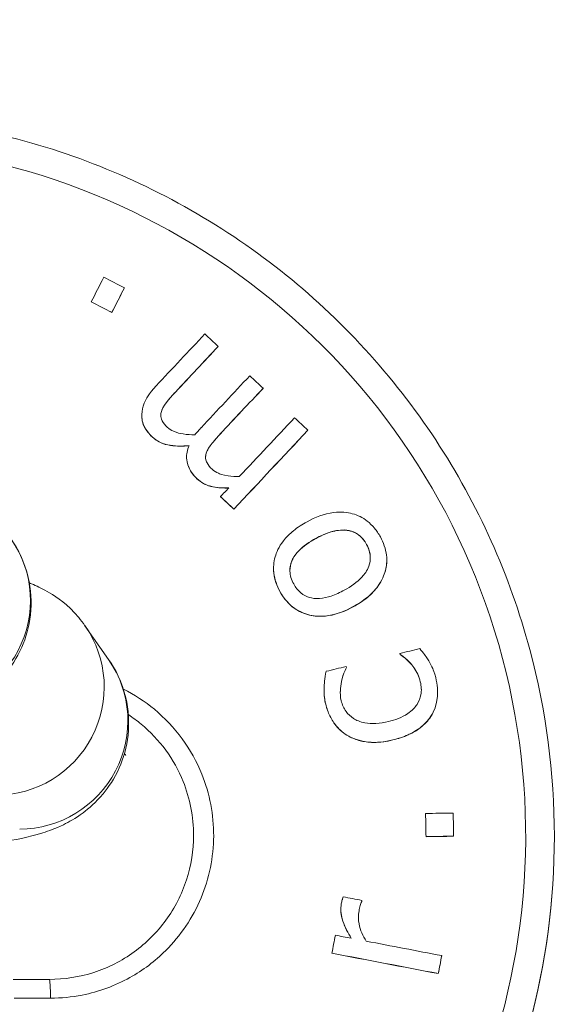
# Model space of a CAD drawing. Units: millimetres. Extents: x 52045 to 58473, y 1278 to 9788.
# Drawn here: x 54029 to 54043, y 4718 to 4746 of the extents above; entities that cross this region are included whole.
import ezdxf

# ---------------------------------------------------------------- set-up
doc = ezdxf.new("R2010")
doc.units = ezdxf.units.MM
doc.styles.get("Standard").update_dxf_attribs({"font": 'arial.ttf'})
doc.dimstyles.new('ISO-25', dxfattribs={"dimtxt": 2.5, "dimasz": 2.5, "dimexe": 1.25, "dimexo": 0.625, "dimtad": 1, "dimtxsty": 'Standard', "dimcen": 2.5, "dimadec": 0, "dimazin": 0, "dimtfac": 1, "dimtmove": 0, "dimatfit": 3, "dimfxl": 1, "dimarcsym": 0})

# ---------------------------------------------------------------- blocks, each defined once
blk = doc.blocks.new('*D5')
at = {"color": 0, "lineweight": -2, "transparency": 16777216}
for p, q in [((52438.666, 9344.835), (52317.416, 9344.835)), ((52318.666, 9224.835), (52318.666, 1398.222)), ((52438.666, 1278.222), (52317.416, 1278.222))]:
    blk.add_line(p, q, dxfattribs=at)
at = {"color": 0, "transparency": 16777216}
for points in [[(52298.666, 9224.835), (52338.666, 9224.835), (52318.666, 9344.835)], [(52298.666, 1398.222), (52338.666, 1398.222), (52318.666, 1278.222)]]:
    blk.add_solid(points, dxfattribs=at)
at = {"layer": 'Defpoints', "color": 0, "transparency": 16777216}
for p in [(56393.931, 9344.835), (52318.666, 1278.222), (54258.171, 1278.222)]:
    blk.add_point(p, dxfattribs=at)
at = {"color": 0, "transparency": 16777216, "insert": (52176.552, 5311.529), "char_height": 200, "attachment_point": 5, "rotation": 90}
blk.add_mtext('805', dxfattribs=at)

msp = doc.modelspace()

# ---------------------------------------------------------------- linework, layer by layer
at = {"color": 0, "linetype": 'Continuous', "lineweight": 0}
for p, q in [((54031.443, 4738.368), (54031.443, 4738.366)), ((54030.524, 4737.979), (54030.524, 4737.976)), ((54031.096, 4737.688), (54031.096, 4737.685)), ((54034.042, 4736.743), (54034.042, 4736.74)), ((54032.856, 4735.477), (54032.856, 4735.474)), ((54035.286, 4735.581), (54035.286, 4735.578)), ((54031.925, 4734.82), (54031.925, 4734.817)), ((54032.468, 4734.94), (54032.468, 4734.937)), ((54034.099, 4734.315), (54034.099, 4734.312)), ((54036.529, 4734.419), (54036.529, 4734.416)), ((54032.21, 4734.237), (54032.21, 4734.235)), ((54033.711, 4733.778), (54033.711, 4733.775)), ((54033.166, 4733.667), (54033.166, 4733.664)), ((54033.453, 4733.075), (54033.453, 4733.073)), ((54034.11, 4732.577), (54034.11, 4732.574)), ((54034.479, 4732.231), (54034.479, 4732.229)), ((54036.755, 4731.419), (54036.755, 4731.416)), ((54038.157, 4731.251), (54038.157, 4731.248)), ((54038.717, 4730.814), (54038.717, 4730.811)), ((54035.578, 4730.588), (54035.578, 4730.585)), ((54035.755, 4729.945), (54035.755, 4729.943)), ((54037.789, 4729.524), (54037.789, 4729.521)), ((54030.349, 4728.996), (54031.005, 4728.058)), ((54039.081, 4728.226), (54039.081, 4728.223)), ((54039.088, 4728.197), (54039.088, 4728.195)), ((54037.596, 4727.836), (54037.596, 4727.833)), ((54037.46, 4727.449), (54037.46, 4727.447)), ((54039.646, 4727.442), (54039.646, 4727.439)), ((54036.976, 4727.208), (54036.976, 4727.205)), ((54040.124, 4727.147), (54040.124, 4727.144)), ((54037.024, 4726.817), (54037.024, 4726.814)), ((54039.937, 4726.482), (54039.937, 4726.479)), ((54037.661, 4725.931), (54037.661, 4725.928)), ((54038.886, 4725.827), (54038.886, 4725.825)), ((54039.792, 4723.787), (54039.792, 4723.784)), ((54039.804, 4723.145), (54039.804, 4723.142)), ((54040.569, 4723.157), (54040.569, 4723.154)), ((54043.362, 4723.16), (54043.362, 4723.149)), ((54038.021, 4721.349), (54038.021, 4721.346)), ((54038.026, 4721.374), (54038.026, 4721.371)), ((54037.442, 4721.127), (54037.442, 4721.125)), ((54037.948, 4721.085), (54037.948, 4721.083)), ((54037.196, 4719.913), (54037.196, 4719.91)), ((54040.24, 4719.843), (54040.24, 4719.84)), ((54040.145, 4719.346), (54040.145, 4719.343))]:
    msp.add_line(p, q, dxfattribs=at)
at = {"color": 0, "linetype": 'Continuous', "lineweight": 0, "extrusion": (0, 0, -1)}
for centre, major_axis, ratio, start_param, end_param in [((54023.362, 4723.171), (19.204, 0), 0.999942, -1.570796, 3.593475), ((54023.651, 4722.033), (42.73, 84.117), 0.004872, -1.386071, -1.377831), ((54030.807, 4736.835), (82.829, -42.08), 0.009591, -1.579088, -1.57218), ((54022.295, 4723.177), (64.415, 68.921), 0.007346, -1.398242, -1.379542), ((54023.538, 4722.015), (64.423, 68.929), 0.007346, -1.398261, -1.379563), ((54024.781, 4720.853), (64.409, 68.915), 0.007346, -1.411798, -1.379525), ((54033.06, 4732.555), (68.14, -63.693), 0.007859, -1.562729, -1.557307), ((54027.89, 4727.278), (2.459, 1.719), 0.993416, 0, 2.179633), ((54039.36, 4726.085), (22.029, -90.25), 0.002551, -1.593896, -1.593582), ((54039.798, 4722.47), (1.638, -92.891), 0.00019, -1.584972, -1.578064), ((54023.362, 4723.149), (20, 0), 0.999942, 0, 3.141593), ((54023.367, 4721.856), (94.333, 1.664), 0.010756, -1.395473, -1.387233), ((54037.845, 4719.423), (17.427, 91.545), 0.002012, -1.55014, -1.549862), ((54023.245, 4721.565), (92.681, -17.645), 0.010568, -1.421698, -1.389432), ((54040.262, 4718.963), (17.347, 91.13), 0.002012, -1.566972, -1.561521), ((54023.362, 4717.656), (93.989, 0), 0.010758, -1.517289, -1.506574)]:
    msp.add_ellipse(centre, major_axis=major_axis, ratio=ratio, start_param=start_param, end_param=end_param, dxfattribs=at)
at = {"color": 0, "linetype": 'Continuous', "lineweight": 0}
for centre, major_axis, ratio, start_param, end_param in [((54023.078, 4722.324), (-42.73, -84.117), 0.004872, -1.763761, -1.755521), ((54031.154, 4737.517), (-82.705, 42.018), 0.009591, -1.569418, -1.562499), ((54023.651, 4722.033), (-42.617, -83.894), 0.004872, -1.764254, -1.755991), ((54030.807, 4736.835), (-82.602, 41.965), 0.009591, -1.569422, -1.562495), ((54021.925, 4723.522), (-64.409, -68.915), 0.007346, -1.762069, -1.74079), ((54035.109, 4734.748), (-67.77, 63.347), 0.007859, -1.547708, -1.542256), ((54022.295, 4723.177), (-64.244, -68.739), 0.007346, -1.762544, -1.743792), ((54023.169, 4722.36), (-64.423, -68.929), 0.007346, -1.762029, -1.740755), ((54035.109, 4734.748), (-67.77, 63.347), 0.007859, -1.566053, -1.560602), ((54023.538, 4722.015), (-64.252, -68.747), 0.007346, -1.762522, -1.743773), ((54024.412, 4721.198), (-64.415, -68.922), 0.007346, -1.76205, -1.737919), ((54035.109, 4734.748), (-67.77, 63.347), 0.007859, -1.5844, -1.578948), ((54024.781, 4720.853), (-64.239, -68.732), 0.007346, -1.762561, -1.7302), ((54024.412, 4721.198), (-64.415, -68.922), 0.007346, -1.733327, -1.72978), ((54033.06, 4732.555), (-67.956, 63.52), 0.007859, -1.584342, -1.578905), ((54025.844, 4729.678), (2.459, 1.719), 0.993416, -2.179633, 0), ((54023.083, 4723.321), (-91.65, -22.374), 0.010451, -1.754918, -1.748808), ((54028.546, 4726.339), (2.459, 1.719), 0.993416, -2.179633, 0), ((54039.36, 4726.085), (-21.969, 90.004), 0.002551, -1.547976, -1.547662), ((54023.083, 4723.321), (-91.65, -22.374), 0.010451, -1.732291, -1.726204), ((54037.867, 4725.721), (-22.091, 90.502), 0.002551, -1.548045, -1.547731), ((54023.356, 4722.497), (-94.333, -1.664), 0.010756, -1.75436, -1.746119), ((54039.798, 4722.47), (-1.633, 92.637), 0.00019, -1.563538, -1.556611), ((54040.563, 4722.483), (-1.636, 92.752), 0.00019, -1.563534, -1.556615), ((54023.362, 4723.16), (-20, 0), 0.999942, 0, 3.141593), ((54023.367, 4721.856), (-94.083, -1.659), 0.010756, -1.754852, -1.74659), ((54023.542, 4723.129), (-92.679, 17.644), 0.010568, -1.725706, -1.720073), ((54037.845, 4719.423), (-17.379, -91.297), 0.002012, -1.591759, -1.59148), ((54037.313, 4719.524), (-17.442, -91.628), 0.002012, -1.580079, -1.574657), ((54023.339, 4722.062), (-92.683, 17.645), 0.010568, -1.724689, -1.719891), ((54023.339, 4722.062), (-92.683, 17.645), 0.010568, -1.752157, -1.729246), ((54023.245, 4721.565), (-92.436, 17.598), 0.010568, -1.752654, -1.720299), ((54040.262, 4718.963), (-17.3, -90.88), 0.002012, -1.580068, -1.574602), ((54029.362, 4718.684), (0, 0.5), 0.064174, -1.608112, 0)]:
    msp.add_ellipse(centre, major_axis=major_axis, ratio=ratio, start_param=start_param, end_param=end_param, dxfattribs=at)
for points, knots in [([(54032.968, 4681.869), (54029.86, 4683.073), (54026.769, 4684.327), (54019.173, 4687.593), (54014.691, 4689.679), (54006.647, 4693.895), (54003.042, 4695.964), (53996.845, 4700.07), (53994.185, 4702.028), (53989.743, 4705.889), (53987.882, 4707.726), (53984.882, 4711.322), (53983.665, 4713.037), (53981.797, 4716.372), (53981.08, 4717.975), (53980.083, 4721.082), (53979.755, 4722.588), (53979.44, 4725.513), (53979.427, 4726.943), (53979.678, 4729.734), (53979.936, 4731.107), (53980.693, 4733.807), (53981.2, 4735.142), (53982.446, 4737.787), (53983.198, 4739.101), (53984.949, 4741.734), (53985.965, 4743.05), (53988.272, 4745.718), (53989.585, 4747.059), (53991.754, 4749.077), (53992.574, 4749.801), (53993.41, 4750.504)], [0, 0, 0, 0, 10.001533, 10.001533, 24.808185, 24.808185, 37.246459, 37.246459, 47.110765, 47.110765, 54.903711, 54.903711, 61.159445, 61.159445, 66.37317, 66.37317, 70.949941, 70.949941, 75.198298, 75.198298, 79.356024, 79.356024, 83.610277, 83.610277, 88.127142, 88.127142, 93.095709, 93.095709, 98.708827, 98.708827, 101.985339, 101.985339, 101.985339, 101.985339]), ([(54019.629, 4742.808), (54021.049, 4743.078), (54022.5, 4743.193), (54026.078, 4743.088), (54028.2, 4742.682), (54032.209, 4741.222), (54034.096, 4740.169), (54037.442, 4737.522), (54038.901, 4735.929), (54041.245, 4732.364), (54042.129, 4730.393), (54043.132, 4726.648), (54043.362, 4724.904), (54043.362, 4723.16)], [6.095436, 6.095436, 6.095436, 6.095436, 6.312387, 6.312387, 6.632389, 6.632389, 6.952391, 6.952391, 7.272391, 7.272391, 7.59239, 7.59239, 7.853982, 7.853982, 7.853982, 7.853982]), ([(54041.884, 4691.326), (54039.38, 4692.251), (54034.392, 4694.162), (54027.003, 4697.242), (54019.717, 4700.592), (54012.599, 4704.283), (54006.894, 4707.722), (54002.516, 4710.813), (53999.906, 4712.915), (53997.936, 4714.716), (53996.531, 4716.135), (53995.213, 4717.636), (53994.135, 4719.061), (53993.288, 4720.385), (53992.648, 4721.572), (53992.117, 4722.81), (53991.722, 4724.092), (53991.489, 4725.414), (53991.447, 4726.61), (53991.533, 4727.655), (53991.738, 4728.836), (53992.176, 4730.271), (53993.041, 4732.171), (53994.298, 4734.199), (53995.953, 4736.309), (53997.771, 4738.271), (53999.221, 4739.648), (54000.05, 4740.385), (54000.216, 4740.531)], [22.442873, 22.442873, 22.442873, 22.442873, 23.243779, 24.044684, 24.84559, 25.646495, 26.447401, 26.847853, 27.248306, 27.448533, 27.648759, 27.848985, 28.049212, 28.182696, 28.31618, 28.449665, 28.583149, 28.716633, 28.850117, 28.939107, 29.028096, 29.206075, 29.384054, 29.651023, 29.917991, 30.18496, 30.451928, 30.517919, 30.517919, 30.517919, 30.517919]), ([(54032.323, 4735.647), (54032.123, 4735.434), (54032.039, 4735.279), (54031.954, 4735.065), (54031.928, 4734.961), (54031.925, 4734.853)], [-0.07000088, -0.07000088, -0.07000088, -0.07000088, -0.0324978, -0.0324978, 0, 0, 0, 0]), ([(54032.468, 4734.94), (54032.496, 4735.043), (54032.574, 4735.145), (54032.684, 4735.286), (54032.769, 4735.384), (54032.856, 4735.477)], [-0.05433679, -0.05433679, -0.05433679, -0.05433679, -0.03869591, -0.03869591, 0, 0, 0, 0]), ([(54032.856, 4735.474), (54032.779, 4735.392), (54032.703, 4735.305), (54032.592, 4735.166), (54032.556, 4735.119), (54032.502, 4735.028), (54032.48, 4734.982), (54032.468, 4734.937)], [0, 0, 0, 0, 0.0344456, 0.0344456, 0.05416778, 0.05416778, 0.06977667, 0.06977667, 0.06977667, 0.06977667]), ([(54031.925, 4734.853), (54031.923, 4734.796), (54031.927, 4734.738), (54031.954, 4734.605), (54031.979, 4734.55), (54032.046, 4734.414), (54032.122, 4734.32), (54032.21, 4734.237)], [-0.05248222, -0.05248222, -0.05248222, -0.05248222, -0.04555032, -0.04555032, -0.03625895, -0.03625895, 0, 0, 0, 0]), ([(54032.21, 4734.235), (54032.122, 4734.317), (54032.047, 4734.411), (54031.98, 4734.546), (54031.954, 4734.601), (54031.929, 4734.725), (54031.925, 4734.771), (54031.925, 4734.817)], [0, 0, 0, 0, 0.0360992, 0.0360992, 0.04538105, 0.04538105, 0.0508697, 0.0508697, 0.0508697, 0.0508697]), ([(54032.632, 4734.499), (54032.574, 4734.552), (54032.523, 4734.612), (54032.477, 4734.7), (54032.458, 4734.743), (54032.448, 4734.847), (54032.454, 4734.894), (54032.468, 4734.94)], [-0.07486135, -0.07486135, -0.07486135, -0.07486135, -0.03173799, -0.03173799, -0.01448492, -0.01448492, 0, 0, 0, 0]), ([(54033.398, 4734.292), (54033.29, 4734.291), (54033.178, 4734.296), (54032.996, 4734.325), (54032.899, 4734.346), (54032.743, 4734.415), (54032.683, 4734.451), (54032.632, 4734.499)], [-0.09582556, -0.09582556, -0.09582556, -0.09582556, -0.05134625, -0.05134625, -0.02086475, -0.02086475, 0, 0, 0, 0]), ([(54033.566, 4734.485), (54033.51, 4734.426), (54033.488, 4734.4), (54033.445, 4734.349), (54033.42, 4734.319), (54033.398, 4734.292)], [-0.02034323, -0.02034323, -0.02034323, -0.02034323, -0.01066031, -0.01066031, 0, 0, 0, 0]), ([(54033.711, 4733.778), (54033.739, 4733.881), (54033.817, 4733.983), (54033.927, 4734.124), (54034.012, 4734.222), (54034.099, 4734.315)], [-0.05432723, -0.05432723, -0.05432723, -0.05432723, -0.03869041, -0.03869041, 0, 0, 0, 0]), ([(54034.099, 4734.312), (54034.022, 4734.23), (54033.946, 4734.143), (54033.835, 4734.004), (54033.8, 4733.957), (54033.746, 4733.866), (54033.724, 4733.821), (54033.711, 4733.775)], [0, 0, 0, 0, 0.03442322, 0.03442322, 0.05419116, 0.05419116, 0.06986782, 0.06986782, 0.06986782, 0.06986782]), ([(54032.21, 4734.237), (54032.27, 4734.181), (54032.337, 4734.133), (54032.511, 4734.042), (54032.599, 4734.021), (54032.833, 4733.972), (54033.042, 4733.973), (54033.234, 4733.989)], [-0.08154887, -0.08154887, -0.08154887, -0.08154887, -0.07170807, -0.07170807, -0.05823933, -0.05823933, 0, 0, 0, 0]), ([(54033.233, 4733.986), (54033.067, 4733.972), (54032.89, 4733.97), (54032.618, 4734.011), (54032.531, 4734.035), (54032.36, 4734.114), (54032.281, 4734.168), (54032.21, 4734.235)], [0.000114, 0.000114, 0.000114, 0.000114, 0.0504954, 0.0504954, 0.0827112, 0.0827112, 0.117063, 0.117063, 0.117063, 0.117063]), ([(54033.234, 4733.989), (54033.211, 4733.931), (54033.192, 4733.871), (54033.169, 4733.753), (54033.164, 4733.697), (54033.168, 4733.599), (54033.176, 4733.499), (54033.287, 4733.258), (54033.362, 4733.161), (54033.453, 4733.075)], [-0.2049229, -0.2049229, -0.2049229, -0.2049229, -0.1392312, -0.1392312, -0.0796005, -0.0796005, -0.0373909, -0.0373909, 0, 0, 0, 0]), ([(54033.875, 4733.337), (54033.818, 4733.391), (54033.766, 4733.451), (54033.72, 4733.539), (54033.701, 4733.582), (54033.691, 4733.686), (54033.697, 4733.732), (54033.711, 4733.778)], [-0.07431712, -0.07431712, -0.07431712, -0.07431712, -0.03155189, -0.03155189, -0.01442896, -0.01442896, 0, 0, 0, 0]), ([(54033.453, 4733.073), (54033.362, 4733.158), (54033.286, 4733.256), (54033.176, 4733.497), (54033.168, 4733.597), (54033.166, 4733.647), (54033.166, 4733.655), (54033.166, 4733.664)], [0, 0, 0, 0, 0.03746232, 0.03746232, 0.0796472, 0.0796472, 0.08865536, 0.08865536, 0.08865536, 0.08865536]), ([(54034.628, 4733.13), (54034.525, 4733.129), (54034.422, 4733.136), (54034.165, 4733.177), (54034.077, 4733.213), (54033.987, 4733.252), (54033.927, 4733.289), (54033.875, 4733.337)], [-0.03545859, -0.03545859, -0.03545859, -0.03545859, -0.02975163, -0.02975163, -0.02102226, -0.02102226, 0, 0, 0, 0]), ([(54033.453, 4733.075), (54033.508, 4733.024), (54033.569, 4732.979), (54033.727, 4732.892), (54033.805, 4732.871), (54034, 4732.823), (54034.171, 4732.812), (54034.336, 4732.818)], [-0.06824612, -0.06824612, -0.06824612, -0.06824612, -0.06045838, -0.06045838, -0.04964973, -0.04964973, 0, 0, 0, 0]), ([(54034.333, 4732.815), (54034.188, 4732.81), (54034.038, 4732.818), (54033.815, 4732.863), (54033.74, 4732.886), (54033.585, 4732.964), (54033.516, 4733.014), (54033.453, 4733.073)], [0.00026495, 0.00026495, 0.00026495, 0.00026495, 0.044149, 0.044149, 0.06853849, 0.06853849, 0.09223774, 0.09223774, 0.09223774, 0.09223774]), ([(54038.538, 4731.458), (54038.49, 4731.545), (54038.435, 4731.628), (54038.313, 4731.776), (54038.247, 4731.841), (54038.05, 4731.994), (54037.912, 4732.061), (54037.626, 4732.139), (54037.454, 4732.162), (54036.983, 4732.1), (54036.733, 4732), (54036.505, 4731.877)], [-0.3064598, -0.3064598, -0.3064598, -0.3064598, -0.2603254, -0.2603254, -0.2172773, -0.2172773, -0.1442243, -0.1442243, -0.0787858, -0.0787858, 0, 0, 0, 0]), ([(54036.505, 4731.877), (54036.374, 4731.805), (54036.245, 4731.723), (54036.026, 4731.547), (54035.931, 4731.454), (54035.72, 4731.183), (54035.657, 4731.028), (54035.581, 4730.757), (54035.568, 4730.607), (54035.607, 4730.275), (54035.668, 4730.104), (54035.755, 4729.945)], [-0.192007, -0.192007, -0.192007, -0.192007, -0.1641849, -0.1641849, -0.1396932, -0.1396932, -0.1005655, -0.1005655, -0.0543462, -0.0543462, 0, 0, 0, 0]), ([(54036.755, 4731.419), (54036.871, 4731.482), (54036.995, 4731.54), (54037.224, 4731.616), (54037.333, 4731.642), (54037.571, 4731.657), (54037.665, 4731.638), (54037.816, 4731.591), (54037.893, 4731.55), (54038.042, 4731.427), (54038.106, 4731.343), (54038.157, 4731.251)], [-0.1186593, -0.1186593, -0.1186593, -0.1186593, -0.0970685, -0.0970685, -0.0793197, -0.0793197, -0.058219, -0.058219, -0.0316045, -0.0316045, 0, 0, 0, 0]), ([(54038.157, 4731.248), (54038.102, 4731.347), (54038.032, 4731.438), (54037.942, 4731.506), (54037.88, 4731.554), (54037.811, 4731.589), (54037.736, 4731.613), (54037.704, 4731.623), (54037.664, 4731.633), (54037.616, 4731.64), (54037.564, 4731.648), (54037.501, 4731.651), (54037.432, 4731.645), (54037.289, 4731.635), (54037.15, 4731.594), (54037.017, 4731.541), (54036.927, 4731.505), (54036.839, 4731.462), (54036.755, 4731.416)], [0, 0, 0, 0, 0.034037, 0.034037, 0.034037, 0.0577762, 0.0577762, 0.0577762, 0.068074, 0.068074, 0.068074, 0.0791794, 0.0791794, 0.0791794, 0.1019562, 0.1019562, 0.1019562, 0.1173339, 0.1173339, 0.1173339, 0.1173339]), ([(54028.302, 4731.396), (54028.488, 4731.131), (54028.675, 4730.771), (54028.854, 4730.008), (54028.878, 4729.645), (54028.804, 4728.967), (54028.712, 4728.656), (54028.463, 4728.092), (54028.301, 4727.854), (54027.945, 4727.425), (54027.757, 4727.266), (54027.377, 4726.983), (54027.201, 4726.889), (54026.821, 4726.703), (54026.644, 4726.641), (54026.057, 4726.455), (54025.716, 4726.395), (54024.909, 4726.269), (54024.453, 4726.218), (54023.447, 4726.129), (54022.901, 4726.094), (54022.319, 4726.065)], [4.712389, 4.712389, 4.712389, 4.712389, 4.75604, 4.75604, 4.788414, 4.788414, 4.819509, 4.819509, 4.855709, 4.855709, 4.903389, 4.903389, 4.967564, 4.967564, 5.064443, 5.064443, 5.316954, 5.316954, 5.588261, 5.588261, 5.855659, 5.855659, 5.855659, 5.855659]), ([(54036.136, 4730.153), (54036.105, 4730.21), (54036.079, 4730.27), (54036.044, 4730.39), (54036.033, 4730.449), (54036.028, 4730.599), (54036.043, 4730.685), (54036.108, 4730.857), (54036.163, 4730.953), (54036.396, 4731.202), (54036.58, 4731.323), (54036.755, 4731.419)], [-0.2007889, -0.2007889, -0.2007889, -0.2007889, -0.1714203, -0.1714203, -0.144288, -0.144288, -0.1034575, -0.1034575, -0.0608582, -0.0608582, 0, 0, 0, 0]), ([(54036.755, 4731.416), (54036.585, 4731.323), (54036.408, 4731.207), (54036.165, 4730.956), (54036.112, 4730.858), (54036.049, 4730.703), (54036.031, 4730.618), (54036.031, 4730.53)], [0, 0, 0, 0, 0.0590615, 0.0590615, 0.105921, 0.105921, 0.1571436, 0.1571436, 0.1571436, 0.1571436]), ([(54037.789, 4729.524), (54037.925, 4729.597), (54038.057, 4729.683), (54038.282, 4729.869), (54038.379, 4729.967), (54038.591, 4730.254), (54038.647, 4730.411), (54038.714, 4730.65), (54038.726, 4730.798), (54038.687, 4731.128), (54038.625, 4731.298), (54038.538, 4731.458)], [-0.1695818, -0.1695818, -0.1695818, -0.1695818, -0.1484888, -0.1484888, -0.1297483, -0.1297483, -0.0999286, -0.0999286, -0.0544527, -0.0544527, 0, 0, 0, 0]), ([(54038.157, 4731.251), (54038.187, 4731.195), (54038.212, 4731.137), (54038.247, 4731.021), (54038.257, 4730.964), (54038.263, 4730.815), (54038.248, 4730.728), (54038.172, 4730.518), (54038.097, 4730.419), (54037.896, 4730.198), (54037.715, 4730.077), (54037.539, 4729.982)], [-0.1374402, -0.1374402, -0.1374402, -0.1374402, -0.12358, -0.12358, -0.1107137, -0.1107137, -0.090703, -0.090703, -0.0610549, -0.0610549, 0, 0, 0, 0]), ([(54038.26, 4730.876), (54038.26, 4730.88), (54038.26, 4730.884), (54038.258, 4730.948), (54038.249, 4731.007), (54038.214, 4731.129), (54038.188, 4731.19), (54038.157, 4731.248)], [0.121415, 0.121415, 0.121415, 0.121415, 0.12265973, 0.12265973, 0.14070703, 0.14070703, 0.16050121, 0.16050121, 0.16050121, 0.16050121]), ([(54038.717, 4730.811), (54038.717, 4730.711), (54038.703, 4730.612), (54038.646, 4730.401), (54038.589, 4730.256), (54038.395, 4729.981), (54038.293, 4729.875), (54038.059, 4729.681), (54037.926, 4729.595), (54037.789, 4729.521)], [0.0680566, 0.0680566, 0.0680566, 0.0680566, 0.0987403, 0.0987403, 0.134186, 0.134186, 0.1620381, 0.1620381, 0.1915467, 0.1915467, 0.1915467, 0.1915467]), ([(54035.755, 4729.943), (54035.668, 4730.103), (54035.606, 4730.274), (54035.58, 4730.498), (54035.578, 4730.542), (54035.578, 4730.585)], [0, 0, 0, 0, 0.0546699, 0.0546699, 0.06790719, 0.06790719, 0.06790719, 0.06790719]), ([(54028.81, 4730.18), (54028.846, 4730.166), (54028.883, 4730.151), (54029.049, 4730.08), (54029.192, 4730.013), (54029.581, 4729.779), (54029.856, 4729.602), (54030.235, 4729.152), (54030.292, 4729.078), (54030.349, 4728.996)], [4.5424414, 4.5424414, 4.5424414, 4.5424414, 4.561039, 4.561039, 4.6223659, 4.6223659, 4.6990093, 4.6990093, 4.712389, 4.712389, 4.712389, 4.712389]), ([(54035.755, 4729.945), (54035.801, 4729.86), (54035.855, 4729.779), (54035.975, 4729.634), (54036.039, 4729.57), (54036.237, 4729.415), (54036.378, 4729.347), (54036.671, 4729.266), (54036.845, 4729.242), (54037.315, 4729.303), (54037.563, 4729.401), (54037.789, 4729.524)], [-0.2990051, -0.2990051, -0.2990051, -0.2990051, -0.2556746, -0.2556746, -0.2150168, -0.2150168, -0.1435889, -0.1435889, -0.0782583, -0.0782583, 0, 0, 0, 0]), ([(54037.789, 4729.521), (54037.578, 4729.406), (54037.347, 4729.313), (54036.866, 4729.235), (54036.686, 4729.264), (54036.421, 4729.327), (54036.276, 4729.391), (54036.068, 4729.541), (54035.997, 4729.607), (54035.865, 4729.761), (54035.806, 4729.849), (54035.755, 4729.943)], [0, 0, 0, 0, 0.0731755, 0.0731755, 0.1478763, 0.1478763, 0.2531726, 0.2531726, 0.316618, 0.316618, 0.386133, 0.386133, 0.386133, 0.386133]), ([(54037.539, 4729.982), (54037.423, 4729.919), (54037.299, 4729.861), (54037.072, 4729.784), (54036.964, 4729.758), (54036.733, 4729.741), (54036.64, 4729.758), (54036.481, 4729.806), (54036.404, 4729.848), (54036.252, 4729.973), (54036.187, 4730.058), (54036.136, 4730.153)], [-0.1280233, -0.1280233, -0.1280233, -0.1280233, -0.1028791, -0.1028791, -0.0823227, -0.0823227, -0.0590215, -0.0590215, -0.0321706, -0.0321706, 0, 0, 0, 0]), ([(54039.88, 4728.016), (54039.837, 4728.098), (54039.78, 4728.171), (54039.721, 4728.248), (54039.674, 4728.308), (54039.632, 4728.359)], [-0.02947118, -0.02947118, -0.02947118, -0.02947118, -0.01970268, -0.01970268, 0, 0, 0, 0]), ([(54031.005, 4728.058), (54031.191, 4727.792), (54031.378, 4727.433), (54031.557, 4726.67), (54031.581, 4726.306), (54031.507, 4725.629), (54031.415, 4725.317), (54031.166, 4724.753), (54031.003, 4724.515), (54030.648, 4724.086), (54030.46, 4723.927), (54030.079, 4723.644), (54029.904, 4723.55), (54029.523, 4723.364), (54029.346, 4723.302), (54028.76, 4723.116), (54028.419, 4723.056), (54027.612, 4722.93), (54027.155, 4722.879), (54026.191, 4722.794), (54025.695, 4722.761), (54025.168, 4722.734)], [4.712389, 4.712389, 4.712389, 4.712389, 4.75604, 4.75604, 4.788414, 4.788414, 4.819509, 4.819509, 4.855709, 4.855709, 4.903389, 4.903389, 4.967564, 4.967564, 5.064443, 5.064443, 5.316954, 5.316954, 5.588261, 5.588261, 5.833171, 5.833171, 5.833171, 5.833171]), ([(54039.088, 4728.197), (54039.287, 4728.066), (54039.407, 4727.915), (54039.55, 4727.72), (54039.611, 4727.587), (54039.646, 4727.442)], [-0.07268834, -0.07268834, -0.07268834, -0.07268834, -0.04473614, -0.04473614, 0, 0, 0, 0]), ([(54039.646, 4727.439), (54039.611, 4727.584), (54039.55, 4727.717), (54039.407, 4727.912), (54039.287, 4728.063), (54039.088, 4728.195)], [0, 0, 0, 0, 0.04473991, 0.04473991, 0.07268973, 0.07268973, 0.07268973, 0.07268973]), ([(54040.072, 4727.555), (54040.036, 4727.705), (54040.004, 4727.776), (54039.959, 4727.875), (54039.919, 4727.948), (54039.88, 4728.016)], [-0.03260814, -0.03260814, -0.03260814, -0.03260814, -0.02340005, -0.02340005, 0, 0, 0, 0]), ([(54037.038, 4727.731), (54036.99, 4727.53), (54036.981, 4727.347), (54036.97, 4727.134), (54036.985, 4726.975), (54037.024, 4726.817)], [-0.06411667, -0.06411667, -0.06411667, -0.06411667, -0.04870579, -0.04870579, 0, 0, 0, 0]), ([(54037.46, 4727.449), (54037.491, 4727.578), (54037.518, 4727.649), (54037.548, 4727.728), (54037.571, 4727.786), (54037.596, 4727.836)], [-0.02545479, -0.02545479, -0.02545479, -0.02545479, -0.01680919, -0.01680919, 0, 0, 0, 0]), ([(54037.596, 4727.833), (54037.572, 4727.784), (54037.549, 4727.727), (54037.518, 4727.648), (54037.491, 4727.576), (54037.46, 4727.447)], [0, 0, 0, 0, 0.01655706, 0.01655706, 0.0257183, 0.0257183, 0.0257183, 0.0257183]), ([(54037.454, 4726.911), (54037.425, 4727.032), (54037.428, 4727.14), (54037.433, 4727.273), (54037.441, 4727.364), (54037.46, 4727.449)], [-0.04001385, -0.04001385, -0.04001385, -0.04001385, -0.02637617, -0.02637617, 0, 0, 0, 0]), ([(54037.46, 4727.447), (54037.442, 4727.363), (54037.433, 4727.273), (54037.429, 4727.175), (54037.428, 4727.158), (54037.428, 4727.139)], [0, 0, 0, 0, 0.02593256, 0.02593256, 0.02971543, 0.02971543, 0.02971543, 0.02971543]), ([(54039.646, 4727.442), (54039.661, 4727.38), (54039.671, 4727.317), (54039.676, 4727.195), (54039.673, 4727.136), (54039.644, 4726.983), (54039.607, 4726.895), (54039.502, 4726.734), (54039.422, 4726.642), (54039.137, 4726.448), (54038.949, 4726.379), (54038.763, 4726.334)], [-0.2115957, -0.2115957, -0.2115957, -0.2115957, -0.1807898, -0.1807898, -0.1521032, -0.1521032, -0.1047757, -0.1047757, -0.0582481, -0.0582481, 0, 0, 0, 0]), ([(54039.675, 4727.217), (54039.675, 4727.229), (54039.674, 4727.24), (54039.671, 4727.315), (54039.661, 4727.378), (54039.646, 4727.439)], [0.17482998, 0.17482998, 0.17482998, 0.17482998, 0.18053458, 0.18053458, 0.2112741, 0.2112741, 0.2112741, 0.2112741]), ([(54039.937, 4726.482), (54039.985, 4726.556), (54040.024, 4726.635), (54040.094, 4726.831), (54040.108, 4726.926), (54040.137, 4727.173), (54040.118, 4727.366), (54040.072, 4727.555)], [-0.08716739, -0.08716739, -0.08716739, -0.08716739, -0.07483565, -0.07483565, -0.05837779, -0.05837779, 0, 0, 0, 0]), ([(54029.394, 4718.665), (54029.686, 4718.665), (54029.982, 4718.693), (54030.736, 4718.842), (54031.181, 4719.005), (54031.957, 4719.436), (54032.293, 4719.69), (54033.001, 4720.394), (54033.342, 4720.9), (54033.793, 4721.982), (54033.914, 4722.577), (54033.921, 4723.743), (54033.807, 4724.336), (54033.311, 4725.569), (54032.853, 4726.197), (54032.009, 4726.894), (54031.72, 4727.081), (54031.414, 4727.235)], [0, 0, 0, 0, 0.087556, 0.087556, 0.227647, 0.227647, 0.350732, 0.350732, 0.526148, 0.526148, 0.700713, 0.700713, 0.874288, 0.874288, 1.097228, 1.097228, 1.198756, 1.198756, 1.198756, 1.198756]), ([(54038.763, 4726.334), (54038.648, 4726.307), (54038.53, 4726.287), (54038.311, 4726.275), (54038.208, 4726.28), (54037.971, 4726.326), (54037.87, 4726.374), (54037.713, 4726.474), (54037.643, 4726.538), (54037.523, 4726.705), (54037.48, 4726.805), (54037.454, 4726.911)], [-0.1316874, -0.1316874, -0.1316874, -0.1316874, -0.1087193, -0.1087193, -0.088871, -0.088871, -0.0618241, -0.0618241, -0.0328534, -0.0328534, 0, 0, 0, 0]), ([(54040.124, 4727.144), (54040.124, 4727.09), (54040.121, 4727.035), (54040.108, 4726.923), (54040.094, 4726.827), (54040.024, 4726.631), (54039.985, 4726.553), (54039.937, 4726.479)], [0.04152546, 0.04152546, 0.04152546, 0.04152546, 0.05802996, 0.05802996, 0.07550782, 0.07550782, 0.08842036, 0.08842036, 0.08842036, 0.08842036]), ([(54037.024, 4726.817), (54037.051, 4726.704), (54037.09, 4726.595), (54037.196, 4726.378), (54037.26, 4726.285), (54037.416, 4726.096), (54037.529, 4726.002), (54037.661, 4725.931)], [-0.100317, -0.100317, -0.100317, -0.100317, -0.073862, -0.073862, -0.0450954, -0.0450954, 0, 0, 0, 0]), ([(54037.661, 4725.928), (54037.526, 4726.001), (54037.41, 4726.099), (54037.258, 4726.286), (54037.196, 4726.376), (54037.089, 4726.595), (54037.051, 4726.703), (54037.024, 4726.814)], [0, 0, 0, 0, 0.04634637, 0.04634637, 0.07248178, 0.07248178, 0.09588664, 0.09588664, 0.09588664, 0.09588664]), ([(54031.553, 4726.528), (54031.676, 4726.447), (54031.794, 4726.36), (54032.42, 4725.843), (54032.825, 4725.287), (54033.261, 4724.204), (54033.361, 4723.688), (54033.362, 4723.18)], [-1.1464961, -1.1464961, -1.1464961, -1.1464961, -1.097228, -1.097228, -0.8742883, -0.8742883, -0.7030978, -0.7030978, -0.7030978, -0.7030978]), ([(54038.886, 4725.827), (54039.03, 4725.862), (54039.173, 4725.908), (54039.383, 4726.002), (54039.508, 4726.063), (54039.756, 4726.252), (54039.858, 4726.357), (54039.937, 4726.482)], [-0.1840843, -0.1840843, -0.1840843, -0.1840843, -0.0947182, -0.0947182, -0.0447019, -0.0447019, 0, 0, 0, 0]), ([(54039.937, 4726.479), (54039.86, 4726.357), (54039.76, 4726.253), (54039.526, 4726.073), (54039.409, 4726.011), (54039.171, 4725.904), (54039.029, 4725.859), (54038.886, 4725.825)], [0, 0, 0, 0, 0.0438664, 0.0438664, 0.0897384, 0.0897384, 0.1487355, 0.1487355, 0.1487355, 0.1487355]), ([(54037.661, 4725.931), (54037.854, 4725.824), (54038.055, 4725.785), (54038.425, 4725.743), (54038.664, 4725.773), (54038.886, 4725.827)], [-0.1129543, -0.1129543, -0.1129543, -0.1129543, -0.069683, -0.069683, 0, 0, 0, 0]), ([(54038.886, 4725.825), (54038.712, 4725.782), (54038.53, 4725.755), (54038.196, 4725.758), (54038.074, 4725.781), (54037.87, 4725.832), (54037.762, 4725.872), (54037.661, 4725.928)], [0, 0, 0, 0, 0.0545313, 0.0545313, 0.1013056, 0.1013056, 0.1582251, 0.1582251, 0.1582251, 0.1582251]), ([(54029.362, 4719.184), (54029.778, 4719.183), (54030.2, 4719.25), (54030.995, 4719.508), (54031.372, 4719.699), (54032.051, 4720.192), (54032.349, 4720.489), (54032.843, 4721.168), (54033.035, 4721.544), (54033.295, 4722.341), (54033.362, 4722.764), (54033.362, 4723.18)], [0, 0, 0, 0, 0.1406196, 0.1406196, 0.2812391, 0.2812391, 0.4218587, 0.4218587, 0.5624783, 0.5624783, 0.7030978, 0.7030978, 0.7030978, 0.7030978]), ([(54037.51, 4721.473), (54037.494, 4721.433), (54037.486, 4721.407), (54037.472, 4721.359), (54037.463, 4721.314), (54037.456, 4721.276)], [-0.01821534, -0.01821534, -0.01821534, -0.01821534, -0.0117437, -0.0117437, 0, 0, 0, 0]), ([(54037.456, 4721.276), (54037.443, 4721.21), (54037.44, 4721.144), (54037.448, 4720.997), (54037.464, 4720.923), (54037.526, 4720.693), (54037.625, 4720.501), (54037.73, 4720.325)], [-0.1009677, -0.1009677, -0.1009677, -0.1009677, -0.0831515, -0.0831515, -0.0616983, -0.0616983, 0, 0, 0, 0]), ([(54037.948, 4721.085), (54037.957, 4721.135), (54037.967, 4721.184), (54037.989, 4721.273), (54038.003, 4721.312), (54038.021, 4721.349)], [-0.02746427, -0.02746427, -0.02746427, -0.02746427, -0.01238677, -0.01238677, 0, 0, 0, 0]), ([(54038.021, 4721.346), (54038.003, 4721.309), (54037.989, 4721.27), (54037.967, 4721.181), (54037.957, 4721.132), (54037.948, 4721.083)], [0, 0, 0, 0, 0.01236479, 0.01236479, 0.02746411, 0.02746411, 0.02746411, 0.02746411]), ([(54037.729, 4720.326), (54037.644, 4720.467), (54037.555, 4720.633), (54037.467, 4720.891), (54037.453, 4720.972), (54037.444, 4721.069), (54037.442, 4721.097), (54037.442, 4721.125)], [0.00036016, 0.00036016, 0.00036016, 0.00036016, 0.0498087, 0.0498087, 0.08187536, 0.08187536, 0.09507186, 0.09507186, 0.09507186, 0.09507186]), ([(54038.148, 4720.245), (54038.052, 4720.391), (54037.981, 4720.55), (54037.926, 4720.843), (54037.925, 4720.964), (54037.948, 4721.085)], [-0.08954418, -0.08954418, -0.08954418, -0.08954418, -0.03696894, -0.03696894, 0, 0, 0, 0]), ([(54029.362, 4719.184), (54029.295, 4719.184), (54029.229, 4719.184), (54029.095, 4719.184), (54029.029, 4719.184), (54028.895, 4719.184), (54028.829, 4719.184), (54028.695, 4719.184), (54028.629, 4719.184), (54028.495, 4719.184), (54028.428, 4719.184), (54028.362, 4719.184)], [6.21896319, 6.21896319, 6.21896319, 6.21896319, 6.22110618, 6.22110618, 6.22324917, 6.22324917, 6.22539216, 6.22539216, 6.22753515, 6.22753515, 6.22967813, 6.22967813, 6.22967813, 6.22967813])]:
    msp.add_open_spline(points, degree=3, knots=knots, dxfattribs=at)
for points in [[(54032.468, 4734.937), (54032.457, 4734.902), (54032.451, 4734.866), (54032.451, 4734.83)], [(54033.711, 4733.775), (54033.701, 4733.74), (54033.694, 4733.704), (54033.694, 4733.668)], [(54037.024, 4726.814), (54036.992, 4726.943), (54036.976, 4727.074), (54036.976, 4727.205)], [(54031.445, 4725.46), (54031.459, 4725.437), (54031.472, 4725.415), (54031.485, 4725.391)], [(54037.948, 4721.083), (54037.937, 4721.024), (54037.931, 4720.966), (54037.931, 4720.908)]]:
    msp.add_open_spline(points, degree=3, dxfattribs=at)

# ---------------------------------------------------------------- dimensions: what is measured, and where the dimension line sits
dim = msp.add_linear_dim(base=(52318.666, 1278.222), p1=(56393.931, 9344.835), p2=(54258.171, 1278.222), angle=90, text='805', dimstyle='ISO-25', override={"dimtxt": 200, "dimasz": 120, "dimgap": 40, "dimtad": 2, "dimfxl": 120, "dimfxlon": 1})
dim.commit()
dim.dimension.update_dxf_attribs({"geometry": '*D5', "text_midpoint": (52176.552, 5311.529)})

doc.saveas('drawing.dxf')
